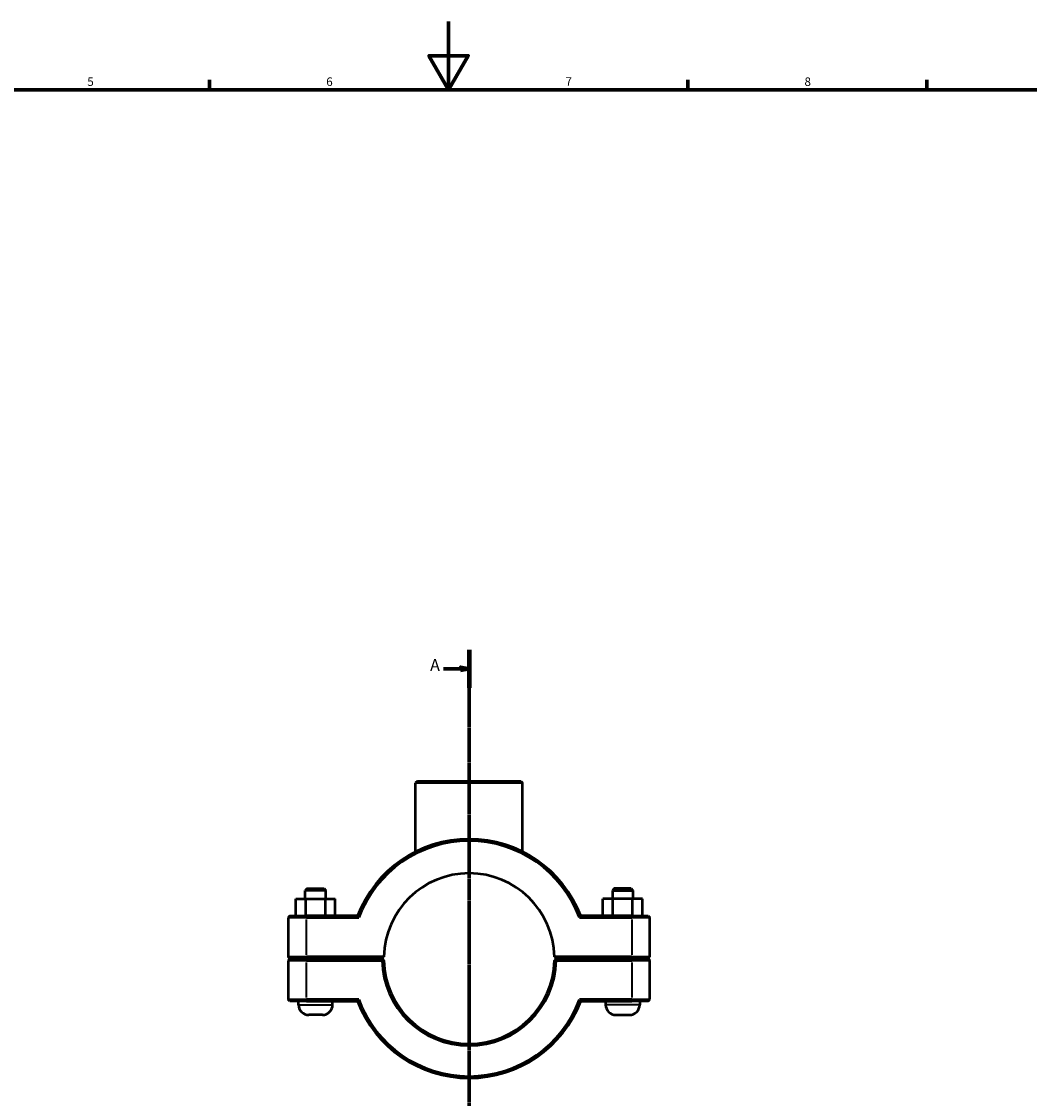
# Model space of a CAD drawing. Units: millimetres. Extents: x 0 to 1136, y -4 to 1083.
# Drawn here: x 295 to 591, y 278 to 594 of the extents above; entities that cross this region are included whole.
import ezdxf

# ---------------------------------------------------------------- set-up
doc = ezdxf.new("R2010")
doc.units = ezdxf.units.MM
doc.linetypes.add('CHAIN', pattern=[0.7087, 0.4724, -0.0591, 0.1181, -0.0591])
for name, color, linetype, lineweight in [('Border (ISO)', 7, 'Continuous', 70), ('Section Line (ISO)', 7, 'CHAIN', 70), ('Visible (ISO)', 7, 'Continuous', 50), ('Visible Narrow (ISO)', 7, 'Continuous', 35)]:
    doc.layers.add(name, color=color, linetype=linetype, lineweight=lineweight)
doc.styles.add('Label Text (ISO)', font='tahoma.ttf')
doc.styles.add('Note Text (ISO)', font='tahoma.ttf')

# ---------------------------------------------------------------- blocks, each defined once
blk = doc.blocks.new('Borders Default Border')
at = {"layer": 'Border (ISO)'}
for p, q in [((350.42, 574), (350.42, 576.9)), ((490.58, 574), (490.58, 576.9)), ((560.67, 574), (560.67, 576.9))]:
    blk.add_line(p, q, dxfattribs=at)
at = {"layer": 'Border (ISO)', "flags": 128}
for points in [[(420.5, 594), (420.5, 574), (414.73, 584), (426.27, 584), (420.5, 574)], [(20, 20), (20, 574), (821, 574), (821, 20), (20, 20)]]:
    blk.add_lwpolyline(points, dxfattribs=at)
at = {"layer": 'Border (ISO)', "color": 232, "true_color": 0xca0064, "char_height": 2.5, "attachment_point": 7, "style": 'Note Text (ISO)'}
for s, insert in [('5', (314.64, 574.35)), ('6', (384.66, 574.35)), ('7', (454.77, 574.4)), ('8', (524.81, 574.34))]:
    blk.add_mtext(s, dxfattribs=dict(at, insert=insert))
blk = doc.blocks.new('2dTransSection0')
at = {"layer": 'Section Line (ISO)', "linetype": 'CHAIN'}
blk.add_line((426.53, 409.92), (426.53, 79.61), dxfattribs=at)
at = {"layer": 'Section Line (ISO)', "linetype": 'Continuous', "lineweight": 140}
blk.add_line((426.53, 409.92), (426.53, 398.73), dxfattribs=at)
at = {"layer": 'Section Line (ISO)', "linetype": 'Continuous'}
for p, q in [((419.03, 404.33), (424.03, 404.33)), ((426.53, 404.33), (424.03, 404.83)), ((424.03, 404.83), (424.03, 403.83)), ((424.03, 404.33), (426.53, 404.33)), ((424.03, 403.83), (426.53, 404.33))]:
    blk.add_line(p, q, dxfattribs=at)
at = {"layer": 'Section Line (ISO)', "linetype": 'Continuous', "flags": 128}
blk.add_lwpolyline([(424.03, 403.83), (426.53, 404.33), (424.03, 404.83), (424.03, 403.83)], dxfattribs=at)
at = {"layer": 'Section Line (ISO)'}
blk.add_solid([(424.03, 403.83), (426.53, 404.33), (424.03, 404.83), (424.03, 403.83)], dxfattribs=at)
at = {"layer": 'Section Line (ISO)', "insert": (415.08, 402.58), "char_height": 3.5, "attachment_point": 7, "style": 'Label Text (ISO)'}
blk.add_mtext('A', dxfattribs=at)

msp = doc.modelspace()

# ---------------------------------------------------------------- linework, layer by layer
at = {"layer": 'Visible (ISO)'}
for p, q in [((411.3552, 371.4274), (410.8552, 370.9274)), ((442.2073, 370.9274), (410.8552, 370.9274)), ((410.8552, 350.7205), (410.8552, 370.9274)), ((411.3552, 371.4274), (441.7073, 371.4274)), ((441.7073, 371.4274), (442.2073, 370.9274)), ((442.2073, 350.7205), (442.2073, 370.9274)), ((379.0312, 339.9274), (378.5312, 339.4274)), ((384.5312, 339.4274), (378.5312, 339.4274)), ((378.5312, 336.9274), (378.5312, 339.4274)), ((379.0312, 339.9274), (384.0312, 339.9274)), ((384.0312, 339.9274), (384.5312, 339.4274)), ((384.5312, 336.9274), (384.5312, 339.4274)), ((469.0312, 339.9274), (468.5312, 339.4274)), ((468.5312, 339.4274), (474.5312, 339.4274)), ((468.5312, 339.4274), (468.5312, 336.9274)), ((474.0312, 339.9274), (469.0312, 339.9274)), ((474.0312, 339.9274), (474.5312, 339.4274)), ((474.5312, 339.4274), (474.5312, 336.9274)), ((375.7578, 336.9274), (378.6713, 336.9274)), ((375.7578, 331.9274), (375.7578, 336.9274)), ((378.6713, 336.9274), (384.4447, 336.9274)), ((378.6713, 331.9274), (378.6713, 336.9274)), ((384.4447, 336.9274), (387.3046, 336.9274)), ((384.4447, 331.9274), (384.4447, 336.9274)), ((387.3046, 331.9274), (387.3046, 336.9274)), ((468.6177, 336.9274), (465.7578, 336.9274)), ((465.7578, 331.9274), (465.7578, 336.9274)), ((468.6177, 331.9274), (468.6177, 336.9274)), ((474.3911, 336.9274), (468.6177, 336.9274)), ((474.3911, 331.9274), (474.3911, 336.9274)), ((477.3046, 336.9274), (474.3911, 336.9274)), ((477.3046, 331.9274), (477.3046, 336.9274)), ((374.0312, 331.9274), (373.5312, 331.4274)), ((378.8312, 331.4274), (373.5312, 331.4274)), ((373.5312, 331.4274), (373.5312, 319.9774)), ((374.0312, 331.9274), (378.8312, 331.9274)), ((393.8395, 331.9274), (378.8312, 331.9274)), ((378.8312, 331.4274), (394.1854, 331.4274)), ((458.877, 331.4274), (474.2312, 331.4274)), ((474.2312, 331.9274), (459.223, 331.9274)), ((474.2312, 331.9274), (479.0312, 331.9274)), ((479.5312, 331.4274), (474.2312, 331.4274)), ((479.0312, 331.9274), (479.5312, 331.4274)), ((479.5312, 319.9774), (479.5312, 331.4274)), ((374.0312, 319.4774), (373.5312, 319.9774)), ((373.5312, 319.9774), (378.8312, 319.9774)), ((374.0312, 319.3774), (373.5312, 318.8774)), ((378.8312, 318.8774), (373.5312, 318.8774)), ((373.5312, 318.8774), (373.5312, 307.4274)), ((378.8312, 319.4774), (374.0312, 319.4774)), ((374.0312, 319.3774), (378.8312, 319.3774)), ((376.5312, 319.3774), (376.5312, 319.4774)), ((401.5373, 319.9774), (378.8312, 319.9774)), ((378.8312, 319.4774), (401.0313, 319.4774)), ((401.0313, 319.3774), (378.8312, 319.3774)), ((378.8312, 318.8774), (401.0372, 318.8774)), ((386.5312, 319.3774), (386.5312, 319.4774)), ((401.0313, 319.4774), (401.5373, 319.9773)), ((401.2836, 319.128), (401.0313, 319.3774)), ((474.2312, 319.9774), (451.5252, 319.9774)), ((451.5252, 319.9773), (452.0312, 319.4774)), ((452.0312, 319.3774), (451.7788, 319.128)), ((452.0253, 318.8774), (474.2312, 318.8774)), ((452.0312, 319.4774), (474.2312, 319.4774)), ((474.2312, 319.3774), (452.0312, 319.3774)), ((466.5312, 319.4774), (466.5312, 319.3774)), ((474.2312, 319.9774), (479.5312, 319.9774)), ((479.0312, 319.4774), (474.2312, 319.4774)), ((474.2312, 319.3774), (479.0312, 319.3774)), ((479.5312, 318.8774), (474.2312, 318.8774)), ((476.5312, 319.4774), (476.5312, 319.3774)), ((479.0312, 319.4774), (479.5312, 319.9774)), ((479.0312, 319.3774), (479.5312, 318.8774)), ((479.5312, 307.4274), (479.5312, 318.8774)), ((373.5312, 307.4274), (378.8312, 307.4274)), ((374.0312, 306.9274), (373.5312, 307.4274)), ((378.8312, 306.9274), (374.0312, 306.9274)), ((376.5312, 305.9274), (376.5312, 306.9274)), ((394.1854, 307.4274), (378.8312, 307.4274)), ((378.8312, 306.9274), (393.8395, 306.9274)), ((386.5312, 305.9274), (386.5312, 306.9274)), ((474.2312, 307.4274), (458.877, 307.4274)), ((459.223, 306.9274), (474.2312, 306.9274)), ((466.5312, 306.9274), (466.5312, 305.9274)), ((474.2312, 307.4274), (479.5312, 307.4274)), ((479.0312, 306.9274), (474.2312, 306.9274)), ((476.5312, 306.9274), (476.5312, 305.9274)), ((479.0312, 306.9274), (479.5312, 307.4274)), ((383.5312, 302.9274), (379.5312, 302.9274)), ((469.5312, 302.9274), (473.5312, 302.9274))]:
    msp.add_line(p, q, dxfattribs=at)
for centre, radius, start, end in [((426.5312, 319.4274), 35, 20.924832, 159.075168), ((426.5312, 319.4274), 34.5, 20.354406, 159.645594), ((426.5312, 319.4274), 25, 1.260609, 178.739391), ((426.5312, 319.4274), 25.5, 181.235887, 358.764113), ((426.5312, 319.4274), 25, 178.739391, 178.739474), ((426.5312, 319.4274), 25, 181.260526, 358.739474), ((426.5312, 319.4274), 25, 1.260526, 1.260609), ((426.5312, 319.4274), 35, 200.924832, 339.075168), ((426.5312, 319.4274), 34.5, 200.354406, 339.645594), ((379.5312, 305.9274), 3, 180, 270), ((383.5312, 305.9274), 3, 270, 0), ((469.5312, 305.9274), 3, 180, 270), ((473.5312, 305.9274), 3, 270, 0)]:
    msp.add_arc(centre, radius, start, end, dxfattribs=at)
for points, degree in [([(394.1854, 331.4274), (394.0696, 331.5939), (393.9543, 331.7605), (393.8395, 331.9274)], 3), ([(458.877, 331.4274), (458.9928, 331.5939), (459.1081, 331.7605), (459.223, 331.9274)], 3), ([(401.0372, 318.8774), (401.1604, 319.0033), (401.2836, 319.128)], 2), ([(451.7788, 319.128), (451.902, 319.0033), (452.0253, 318.8774)], 2), ([(394.1854, 307.4274), (394.0696, 307.2609), (393.9543, 307.0942), (393.8395, 306.9274)], 3), ([(458.877, 307.4274), (458.9928, 307.2609), (459.1081, 307.0942), (459.223, 306.9274)], 3)]:
    msp.add_open_spline(points, degree=degree, dxfattribs=at)
for points, weights in [([(401.5373, 318.8774), (401.4111, 319.0021), (401.2836, 319.128)], [1.01163921005, 1.00874122553, 1.00580089825]), ([(451.7788, 319.128), (451.6514, 319.0021), (451.5252, 318.8774)], [1.00580089825, 1.00874122553, 1.01163921005])]:
    msp.add_rational_spline(points, weights, degree=2, dxfattribs=at)
at = {"layer": 'Visible Narrow (ISO)'}
for p, q in [((378.8312, 331.9024), (378.8312, 331.4524)), ((474.2312, 331.9024), (474.2312, 331.4524)), ((378.8312, 320.5499), (378.8312, 330.8549)), ((474.2312, 330.8549), (474.2312, 320.5499)), ((378.8312, 319.5024), (378.8312, 319.9524)), ((378.8312, 319.3524), (378.8312, 318.9024)), ((474.2312, 319.5024), (474.2312, 319.9524)), ((474.2312, 319.3524), (474.2312, 318.9024)), ((378.8312, 307.9999), (378.8312, 318.3049)), ((474.2312, 318.3049), (474.2312, 307.9999)), ((378.8312, 306.9524), (378.8312, 307.4024)), ((474.2312, 306.9524), (474.2312, 307.4024)), ((376.5928, 305.9274), (386.4697, 305.9274)), ((476.4697, 305.9274), (466.5928, 305.9274))]:
    msp.add_line(p, q, dxfattribs=at)

# ---------------------------------------------------------------- block references
msp.add_blockref('Borders Default Border', (0, 0))
at = {"layer": 'Section Line (ISO)'}
msp.add_blockref('2dTransSection0', (0, 0), dxfattribs=at)

doc.saveas('drawing.dxf')
